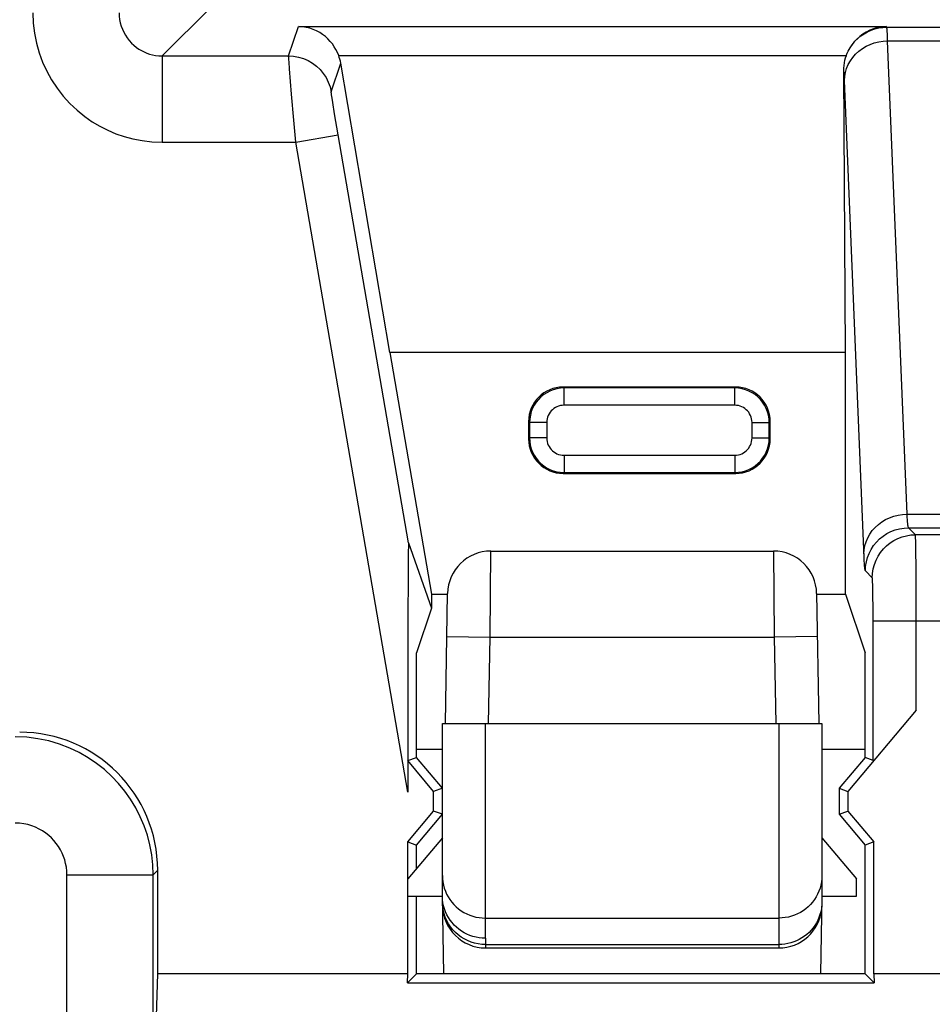
# Model space of a CAD drawing. Units: millimetres. Extents: x -22.2 to 22.6, y -24.4 to 24.6.
# Drawn here: x 6.7 to 11.9, y 13.8 to 19.5 of the extents above; entities that cross this region are included whole.
import ezdxf

# ---------------------------------------------------------------- set-up
doc = ezdxf.new("R2010")
doc.units = ezdxf.units.MM
doc.header["$LTSCALE"] = 16.335
doc.layers.get('0').update_dxf_attribs({"linetype": 'CONTINUOUS'})
for name, color, linetype in [('ASSI', 7, 'CONTINUOUS'), ('DRAFT', 7, 'CONTINUOUS'), ('RACCORDO', 7, 'CONTINUOUS')]:
    doc.layers.add(name, color=color, linetype=linetype)

msp = doc.modelspace()

# ---------------------------------------------------------------- linework, layer by layer
at = {"color": 7, "linetype": 'CONTINUOUS'}
msp.add_line((11.4452, 16.1878), (11.4452, 17.5878), dxfattribs=at)
at = {"layer": 'ASSI', "color": 250, "linetype": 'CONTINUOUS'}
for p, q in [((7.4851, 19.3066), (7.7663, 19.5878)), ((8.2177, 19.3066), (8.2747, 19.4767)), ((8.2747, 19.4767), (11.6806, 19.4767)), ((11.6845, 19.4728), (11.6806, 19.4767)), ((11.6845, 19.4728), (13.9329, 19.4728)), ((11.8024, 16.6514), (11.6894, 19.3939)), ((11.6894, 19.3939), (13.928, 19.3939)), ((7.4851, 19.3066), (7.4851, 18.8067)), ((7.4851, 19.3066), (8.2177, 19.3066)), ((8.5078, 19.3093), (11.4502, 19.3093)), ((8.235, 19.0858), (8.2231, 19.2314)), ((8.4641, 19.0991), (8.5196, 19.2648)), ((11.5534, 16.3998), (11.4394, 19.1636)), ((8.2478, 18.9336), (8.235, 19.0858)), ((8.4735, 19.036), (8.4694, 19.0615)), ((8.4843, 18.9709), (8.4735, 19.036)), ((8.505, 18.8492), (8.4843, 18.9709)), ((8.2586, 18.8067), (8.2478, 18.9336)), ((8.2586, 18.8067), (8.505, 18.8492)), ((7.4851, 18.8067), (8.2586, 18.8067)), ((8.9081, 15.04), (8.2586, 18.8067)), ((9.8139, 17.2825), (9.8139, 17.3825)), ((10.8035, 17.3825), (9.8139, 17.3825)), ((10.8035, 17.2825), (10.8035, 17.3825)), ((10.8035, 17.2825), (9.8139, 17.2825)), ((9.614, 17.1825), (9.614, 17.093)), ((9.714, 17.1825), (9.614, 17.1825)), ((9.714, 17.1825), (9.714, 17.093)), ((10.9035, 17.093), (10.9035, 17.1825)), ((10.9035, 17.1825), (11.0034, 17.1825)), ((11.0034, 17.093), (11.0034, 17.1825)), ((9.714, 17.093), (9.614, 17.093)), ((10.9035, 17.093), (11.0034, 17.093)), ((9.8139, 16.993), (9.8139, 16.8931)), ((9.8139, 16.993), (10.8035, 16.993)), ((10.8035, 16.993), (10.8035, 16.8931)), ((9.8139, 16.8931), (10.8035, 16.8931)), ((11.8024, 16.6514), (13.815, 16.6514)), ((11.8106, 16.5724), (13.8069, 16.5724)), ((11.8507, 16.5323), (11.8106, 16.5724)), ((13.7667, 16.5323), (11.8507, 16.5323)), ((11.8532, 16.4356), (11.8526, 16.4804)), ((11.854, 16.3477), (11.8532, 16.4356)), ((11.6007, 16.2823), (11.5606, 16.3225)), ((11.8549, 16.16), (11.854, 16.3477)), ((11.6038, 16.206), (11.6033, 16.234)), ((11.6043, 16.173), (11.6038, 16.206)), ((11.6048, 16.1164), (11.6043, 16.173)), ((11.855, 15.5159), (11.8549, 16.16)), ((11.605, 16.0542), (11.6048, 16.1164)), ((11.605, 15.2247), (11.605, 16.0542)), ((11.605, 16.0324), (14.0124, 16.0324)), ((6.9324, 12.7211), (6.9324, 14.5616)), ((6.9324, 14.5616), (7.4324, 14.5616)), ((7.4324, 14.5616), (7.4587, 14.5879)), ((7.4324, 13.0323), (7.4324, 14.5616))]:
    msp.add_line(p, q, dxfattribs=at)
at = {"layer": 'ASSI', "color": 7, "linetype": 'CONTINUOUS'}
for p, q in [((8.8035, 17.5878), (8.5196, 19.2648)), ((11.4452, 17.5878), (11.4353, 19.2209)), ((8.9124, 16.4862), (8.505, 18.8492)), ((8.8035, 17.5878), (9.0449, 16.1878)), ((11.4452, 17.5878), (8.8035, 17.5878)), ((11.4452, 16.1878), (11.4452, 17.5878)), ((10.8087, 17.3878), (9.8087, 17.3878)), ((9.6087, 17.1878), (9.6087, 17.0878)), ((11.0087, 17.0878), (11.0087, 17.1878)), ((9.8087, 16.8878), (10.8087, 16.8878)), ((8.9124, 16.4862), (9.0452, 16.1068)), ((9.0449, 16.1878), (9.0452, 16.1068)), ((9.0449, 16.1878), (9.1393, 16.1878)), ((11.2781, 16.1878), (11.4452, 16.1878)), ((11.4452, 16.1878), (11.5587, 15.8471)), ((9.0452, 16.1068), (8.9587, 15.8471)), ((8.9587, 15.2415), (8.9587, 15.8471)), ((11.5587, 15.2415), (11.5587, 15.8471)), ((11.855, 15.5159), (11.4593, 15.0444)), ((8.9081, 15.2231), (8.9587, 15.2415)), ((9.1087, 15.0628), (8.9587, 15.2415)), ((11.5587, 15.2415), (11.4087, 15.0628)), ((11.605, 15.2247), (11.5587, 15.2415)), ((8.9081, 15.2231), (8.9081, 15.04)), ((9.0581, 15.0444), (8.9081, 15.2231)), ((9.1087, 15.0628), (9.0581, 15.0444)), ((11.4087, 15.0628), (11.4087, 14.9128)), ((11.4087, 15.0628), (11.4593, 15.0444)), ((9.0581, 14.9312), (9.0581, 15.0444)), ((11.4593, 15.0444), (11.4593, 14.9312)), ((8.9081, 14.7524), (9.0581, 14.9312)), ((8.9587, 14.734), (9.1087, 14.9128)), ((9.1087, 14.9128), (9.0581, 14.9312)), ((11.4087, 14.9128), (11.4593, 14.9312)), ((11.4087, 14.9128), (11.5587, 14.734)), ((11.4593, 14.9312), (11.6093, 14.7524)), ((8.9081, 13.9878), (8.9081, 14.7524)), ((8.9081, 14.7524), (8.9587, 14.734)), ((8.9587, 14.5974), (8.9587, 14.734)), ((11.6093, 14.7524), (11.5587, 14.734)), ((11.5587, 13.9878), (11.5587, 14.734)), ((11.6093, 13.9878), (11.6093, 14.7524)), ((7.4587, 13.9878), (7.4587, 14.5879)), ((8.9587, 13.9878), (8.9587, 14.4378)), ((7.4324, 13.0323), (7.4587, 13.9878)), ((8.9081, 13.9878), (7.4587, 13.9878)), ((8.9066, 13.9357), (8.9587, 13.9878)), ((8.9066, 13.9357), (8.9081, 13.9878)), ((11.5587, 13.9878), (8.9587, 13.9878)), ((11.6108, 13.9357), (11.5587, 13.9878)), ((11.6093, 13.9878), (11.6108, 13.9357)), ((14.0081, 13.9878), (11.6093, 13.9878)), ((8.9066, 13.9357), (11.6108, 13.9357))]:
    msp.add_line(p, q, dxfattribs=at)
at = {"layer": 'ASSI', "color": 250, "linetype": 'CONTINUOUS'}
for points in [[(6.7352, 19.5566), (6.7378, 19.4967), (6.7447, 19.4382), (6.756, 19.3812), (6.7717, 19.3253), (6.7917, 19.2709), (6.8157, 19.2185), (6.8439, 19.1679), (6.8761, 19.1192), (6.9114, 19.0736), (6.9503, 19.0311), (6.9923, 18.9917), (7.0355, 18.9564), (7.0792, 18.9257), (7.124, 18.8992), (7.17, 18.8761), (7.2166, 18.8561), (7.2644, 18.8395), (7.3149, 18.8262), (7.3689, 18.8164), (7.4256, 18.8098), (7.4851, 18.8067)], [(7.2351, 19.5566), (7.2359, 19.5368), (7.2382, 19.5172), (7.242, 19.4981), (7.2473, 19.4794), (7.2539, 19.4613), (7.2619, 19.4438), (7.2713, 19.4269), (7.282, 19.4107), (7.2938, 19.3955), (7.3068, 19.3813), (7.3207, 19.3681), (7.3352, 19.3564), (7.3498, 19.3463), (7.3647, 19.3374), (7.38, 19.3297), (7.3956, 19.3231), (7.4115, 19.3176), (7.4283, 19.3131), (7.4464, 19.3096), (7.4654, 19.3074), (7.4851, 19.3066)], [(11.4608, 19.3343), (11.472, 19.3545), (11.4851, 19.3735), (11.4998, 19.3913), (11.5162, 19.4076), (11.5339, 19.4223), (11.553, 19.4354), (11.5731, 19.4466), (11.5942, 19.4559), (11.6161, 19.4633), (11.6386, 19.4686), (11.6614, 19.4718), (11.6845, 19.4728)], [(11.6894, 19.3939), (11.6888, 19.4096), (11.6883, 19.4236), (11.6878, 19.4358), (11.6873, 19.4464), (11.6867, 19.4552), (11.6862, 19.4623), (11.6856, 19.4676), (11.6851, 19.4711), (11.6845, 19.4728)], [(11.4394, 19.1636), (11.4409, 19.1876), (11.4452, 19.2113), (11.452, 19.2345), (11.4615, 19.2569), (11.4734, 19.2783), (11.4877, 19.2985), (11.5042, 19.3171), (11.5227, 19.3342), (11.543, 19.3493), (11.5649, 19.3625), (11.5881, 19.3735), (11.6124, 19.3822), (11.6376, 19.3885), (11.6633, 19.3924), (11.6894, 19.3939)], [(8.2231, 19.2314), (8.22, 19.271), (8.2189, 19.2857), (8.2182, 19.2967), (8.2178, 19.3037), (8.2177, 19.3066)], [(8.2177, 19.3066), (8.2468, 19.3049), (8.2755, 19.2998), (8.3034, 19.2914), (8.3302, 19.2799), (8.3554, 19.2653), (8.3788, 19.2478), (8.3999, 19.2278), (8.4186, 19.2054), (8.4346, 19.181), (8.4476, 19.1549), (8.4575, 19.1275), (8.4641, 19.0991)], [(11.4394, 19.1636), (11.4387, 19.1786), (11.4381, 19.1913), (11.4374, 19.202), (11.4367, 19.2104), (11.436, 19.2167), (11.4353, 19.2209)], [(8.4694, 19.0615), (8.4664, 19.0813), (8.4653, 19.0887), (8.4646, 19.094), (8.4642, 19.0975), (8.4641, 19.0991)], [(9.8139, 17.3825), (9.7927, 17.3814), (9.7718, 17.378), (9.7515, 17.3725), (9.7319, 17.3649), (9.7133, 17.3553), (9.6959, 17.344), (9.68, 17.331), (9.6655, 17.3165), (9.6525, 17.3006), (9.6412, 17.2833), (9.6318, 17.265), (9.6241, 17.2455), (9.6186, 17.2251), (9.6151, 17.2041), (9.614, 17.1825)], [(11.0034, 17.1825), (11.0023, 17.2038), (10.9989, 17.2247), (10.9934, 17.245), (10.9858, 17.2646), (10.9763, 17.2832), (10.9649, 17.3006), (10.9519, 17.3165), (10.9374, 17.331), (10.9215, 17.3439), (10.9043, 17.3552), (10.8859, 17.3647), (10.8664, 17.3723), (10.846, 17.3779), (10.825, 17.3814), (10.8035, 17.3825)], [(9.8139, 17.2825), (9.8031, 17.2819), (9.7927, 17.2802), (9.7827, 17.2775), (9.773, 17.2737), (9.7636, 17.2689), (9.7549, 17.2633), (9.747, 17.2568), (9.7397, 17.2495), (9.7332, 17.2416), (9.7276, 17.233), (9.7228, 17.2237), (9.719, 17.214), (9.7163, 17.204), (9.7146, 17.1935), (9.714, 17.1825)], [(10.9035, 17.1825), (10.9028, 17.1933), (10.9011, 17.2038), (10.8984, 17.2138), (10.8947, 17.2235), (10.8898, 17.2329), (10.8842, 17.2416), (10.8777, 17.2495), (10.8704, 17.2568), (10.8625, 17.2633), (10.8539, 17.2689), (10.8446, 17.2737), (10.8349, 17.2775), (10.8249, 17.2802), (10.8144, 17.2819), (10.8035, 17.2825)], [(9.614, 17.093), (9.6151, 17.0718), (9.6185, 17.0509), (9.624, 17.0305), (9.6316, 17.011), (9.6411, 16.9924), (9.6525, 16.975), (9.6655, 16.959), (9.68, 16.9446), (9.6959, 16.9316), (9.7131, 16.9203), (9.7315, 16.9108), (9.751, 16.9032), (9.7714, 16.8976), (9.7924, 16.8942), (9.8139, 16.8931)], [(9.714, 17.093), (9.7146, 17.0822), (9.7163, 17.0718), (9.719, 17.0618), (9.7228, 17.052), (9.7276, 17.0427), (9.7332, 17.034), (9.7397, 17.0261), (9.747, 17.0188), (9.7549, 17.0123), (9.7635, 17.0067), (9.7728, 17.0019), (9.7825, 16.9981), (9.7925, 16.9954), (9.803, 16.9937), (9.8139, 16.993)], [(10.8035, 16.993), (10.8143, 16.9937), (10.8247, 16.9953), (10.8347, 16.998), (10.8444, 17.0018), (10.8538, 17.0067), (10.8625, 17.0123), (10.8704, 17.0188), (10.8777, 17.0261), (10.8842, 17.034), (10.8898, 17.0426), (10.8946, 17.0519), (10.8984, 17.0615), (10.9011, 17.0716), (10.9028, 17.0821), (10.9035, 17.093)], [(10.8035, 16.8931), (10.8247, 16.8942), (10.8456, 16.8975), (10.8659, 16.9031), (10.8855, 16.9107), (10.9041, 16.9202), (10.9215, 16.9316), (10.9374, 16.9446), (10.9519, 16.9591), (10.9649, 16.975), (10.9762, 16.9922), (10.9857, 17.0106), (10.9933, 17.0301), (10.9988, 17.0505), (11.0023, 17.0715), (11.0034, 17.093)], [(11.5525, 16.4212), (11.554, 16.4452), (11.5582, 16.4689), (11.5651, 16.492), (11.5746, 16.5145), (11.5865, 16.5359), (11.6008, 16.556), (11.6173, 16.5747), (11.6358, 16.5917), (11.6561, 16.6069), (11.6779, 16.62), (11.7012, 16.631), (11.7255, 16.6398), (11.7507, 16.6461), (11.7764, 16.65), (11.8024, 16.6514)], [(11.8106, 16.5724), (11.8097, 16.574), (11.8088, 16.5772), (11.8079, 16.582), (11.807, 16.5885), (11.8062, 16.5966), (11.8053, 16.6067), (11.8043, 16.6191), (11.8034, 16.634), (11.8024, 16.6514)], [(11.5606, 16.3225), (11.562, 16.3486), (11.5661, 16.3744), (11.5728, 16.3997), (11.5822, 16.4241), (11.5941, 16.4474), (11.6084, 16.4694), (11.6248, 16.4897), (11.6433, 16.5082), (11.6637, 16.5247), (11.6856, 16.5389), (11.7089, 16.5508), (11.7333, 16.5602), (11.7586, 16.567), (11.7844, 16.5711), (11.8106, 16.5724)], [(11.6007, 16.2823), (11.6021, 16.3084), (11.6062, 16.3343), (11.613, 16.3596), (11.6224, 16.384), (11.6343, 16.4073), (11.6485, 16.4292), (11.665, 16.4496), (11.6835, 16.4681), (11.7038, 16.4845), (11.7258, 16.4988), (11.7491, 16.5107), (11.7735, 16.52), (11.7987, 16.5268), (11.8246, 16.5309), (11.8507, 16.5323)], [(11.8526, 16.4804), (11.8522, 16.4981), (11.8519, 16.5123), (11.8515, 16.5228), (11.8511, 16.5295), (11.8507, 16.5323)], [(11.5606, 16.3225), (11.5597, 16.3244), (11.5588, 16.3284), (11.5579, 16.3344), (11.5571, 16.3424), (11.5562, 16.3524), (11.5553, 16.3653), (11.5544, 16.3811), (11.5534, 16.3998)], [(11.6033, 16.234), (11.6029, 16.2459), (11.6026, 16.2563), (11.6023, 16.2652), (11.6019, 16.2723), (11.6015, 16.2775), (11.6011, 16.2808), (11.6007, 16.2823)], [(7.4324, 14.5616), (7.4302, 14.6202), (7.4238, 14.6782), (7.4133, 14.7352), (7.3987, 14.791), (7.3803, 14.8453), (7.358, 14.8982), (7.3318, 14.9497), (7.302, 14.9992), (7.2687, 15.0463), (7.2323, 15.0906), (7.1931, 15.1321), (7.1505, 15.171), (7.1049, 15.207), (7.0564, 15.2398), (7.0043, 15.2697), (6.9486, 15.2963), (6.8898, 15.3189), (6.8284, 15.3371), (6.7648, 15.3504), (6.6994, 15.3586), (6.6325, 15.3615)], [(6.9324, 14.5616), (6.9316, 14.5837), (6.9292, 14.6054), (6.9253, 14.6267), (6.9199, 14.6476), (6.9129, 14.668), (6.9046, 14.6878), (6.8948, 14.7071), (6.8835, 14.7257), (6.8711, 14.7434), (6.8575, 14.76), (6.8427, 14.7756), (6.8268, 14.7901), (6.8097, 14.8036), (6.7914, 14.816), (6.772, 14.8271), (6.7511, 14.837), (6.7289, 14.8456), (6.706, 14.8524), (6.6823, 14.8572), (6.6578, 14.8603), (6.6325, 14.8615)]]:
    msp.add_lwpolyline(points, dxfattribs=at)
at = {"layer": 'ASSI', "color": 7, "linetype": 'CONTINUOUS'}
for points in [[(8.5078, 19.3093), (8.5007, 19.3267), (8.4922, 19.3437), (8.4825, 19.3602), (8.4714, 19.3761), (8.459, 19.3912), (8.4454, 19.4054), (8.4306, 19.4186), (8.4147, 19.4308), (8.3977, 19.4417), (8.3796, 19.4515), (8.3605, 19.4598), (8.3405, 19.4666), (8.3195, 19.4718), (8.2976, 19.4752), (8.2747, 19.4767)], [(11.6806, 19.4767), (11.6554, 19.4749), (11.631, 19.4706), (11.6076, 19.4641), (11.5856, 19.4555), (11.5651, 19.4452), (11.5457, 19.4332), (11.5277, 19.4196), (11.5112, 19.4047), (11.4962, 19.3886), (11.4828, 19.3714), (11.471, 19.3532), (11.4608, 19.3343)], [(11.4353, 19.2209), (11.4357, 19.2365), (11.4369, 19.2517), (11.439, 19.2666), (11.4419, 19.2812), (11.4457, 19.2954), (11.4502, 19.3093)], [(11.4502, 19.3093), (11.4518, 19.3135), (11.4534, 19.3176), (11.4551, 19.3218), (11.4569, 19.326), (11.4588, 19.3302), (11.4608, 19.3343)]]:
    msp.add_lwpolyline(points, dxfattribs=at)
for centre, major_axis, ratio, start_param, end_param in [((8.2731, 19.2221), (0.0416, 0.2482), 0.993399, -1.234839, -1.051567), ((9.8087, 17.1878), (-0.1415, 0.1415), 0.999695, -0.785246, 0.785246), ((10.8087, 17.1878), (0.1415, 0.1415), 0.999695, -0.785246, 0.785246), ((9.8087, 17.0878), (0.1415, 0.1415), 0.999695, -3.926839, -2.356347), ((10.8087, 17.0878), (-0.1415, 0.1415), 0.999695, -3.926839, -2.356347), ((8.9124, 15.0147), (-0.0001, 1.4716), 0.002965, -0.008473, 1.428647), ((6.6586, 14.5877), (0.5659, 0.5659), 0.999695, -0.785246, 0.785246)]:
    msp.add_ellipse(centre, major_axis=major_axis, ratio=ratio, start_param=start_param, end_param=end_param, dxfattribs=at)
at = {"layer": 'DRAFT', "color": 7, "linetype": 'CONTINUOUS'}
for p, q in [((8.8035, 17.5878), (9.0449, 16.1878)), ((11.4452, 17.5878), (8.8035, 17.5878)), ((9.0449, 16.1878), (9.0452, 16.1068)), ((9.0449, 16.1878), (9.1393, 16.1878)), ((11.2781, 16.1878), (11.4452, 16.1878)), ((11.4452, 16.1878), (11.5587, 15.8471)), ((9.0452, 16.1068), (8.9587, 15.8471)), ((8.9587, 15.2415), (8.9587, 15.8471)), ((11.5587, 15.2415), (11.5587, 15.8471)), ((9.1087, 15.2878), (8.9587, 15.2878)), ((9.1087, 15.0628), (8.9587, 15.2415)), ((11.5587, 15.2878), (11.3087, 15.2878)), ((11.5587, 15.2415), (11.4087, 15.0628)), ((9.1087, 15.0628), (9.0581, 15.0444)), ((11.4087, 15.0628), (11.4087, 14.9128)), ((11.4087, 15.0628), (11.4593, 15.0444)), ((9.0581, 14.9312), (9.0581, 15.0444)), ((11.4593, 15.0444), (11.4593, 14.9312)), ((8.9081, 14.7524), (9.0581, 14.9312)), ((8.9587, 14.734), (9.1087, 14.9128)), ((9.1087, 14.9128), (9.0581, 14.9312)), ((11.4087, 14.9128), (11.4593, 14.9312)), ((11.4087, 14.9128), (11.5587, 14.734)), ((11.4593, 14.9312), (11.6093, 14.7524)), ((8.9081, 13.9878), (8.9081, 14.7524)), ((8.9081, 14.7524), (8.9587, 14.734)), ((9.1087, 14.7761), (8.9087, 14.5378)), ((11.3087, 14.7761), (11.5087, 14.5378)), ((11.6093, 14.7524), (11.5587, 14.734)), ((11.6093, 13.9878), (11.6093, 14.7524)), ((11.5087, 14.4378), (11.5087, 14.5378)), ((8.9087, 14.4378), (9.1087, 14.4378)), ((11.3087, 14.4378), (11.5087, 14.4378)), ((8.9081, 13.9878), (7.4587, 13.9878)), ((8.9066, 13.9357), (8.9587, 13.9878)), ((8.9066, 13.9357), (8.9081, 13.9878)), ((11.6108, 13.9357), (11.5587, 13.9878)), ((11.6093, 13.9878), (11.6108, 13.9357)), ((14.0081, 13.9878), (11.6093, 13.9878)), ((8.9066, 13.9357), (11.6108, 13.9357))]:
    msp.add_line(p, q, dxfattribs=at)
at = {"layer": 'RACCORDO', "color": 250, "linetype": 'CONTINUOUS'}
for p, q in [((7.4851, 19.3066), (7.7663, 19.5878)), ((8.2177, 19.3066), (8.2747, 19.4767)), ((8.2747, 19.4767), (11.6806, 19.4767)), ((11.6845, 19.4728), (11.6806, 19.4767)), ((11.6845, 19.4728), (13.9329, 19.4728)), ((11.8024, 16.6514), (11.6894, 19.3939)), ((11.6894, 19.3939), (13.928, 19.3939)), ((7.4851, 19.3066), (7.4851, 18.8067)), ((7.4851, 19.3066), (8.2177, 19.3066)), ((8.5078, 19.3093), (11.4502, 19.3093)), ((8.235, 19.0858), (8.2231, 19.2314)), ((8.4641, 19.0991), (8.5196, 19.2648)), ((11.5534, 16.3998), (11.4394, 19.1636)), ((8.2478, 18.9336), (8.235, 19.0858)), ((8.4735, 19.036), (8.4694, 19.0615)), ((8.4843, 18.9709), (8.4735, 19.036)), ((8.505, 18.8492), (8.4843, 18.9709)), ((8.2586, 18.8067), (8.2478, 18.9336)), ((8.2586, 18.8067), (8.505, 18.8492)), ((7.4851, 18.8067), (8.2586, 18.8067)), ((8.9081, 15.04), (8.2586, 18.8067)), ((9.8139, 17.2825), (9.8139, 17.3825)), ((10.8035, 17.3825), (9.8139, 17.3825)), ((10.8035, 17.2825), (10.8035, 17.3825)), ((10.8035, 17.2825), (9.8139, 17.2825)), ((9.614, 17.1825), (9.614, 17.093)), ((9.714, 17.1825), (9.614, 17.1825)), ((9.714, 17.1825), (9.714, 17.093)), ((10.9035, 17.093), (10.9035, 17.1825)), ((10.9035, 17.1825), (11.0034, 17.1825)), ((11.0034, 17.093), (11.0034, 17.1825)), ((9.714, 17.093), (9.614, 17.093)), ((10.9035, 17.093), (11.0034, 17.093)), ((9.8139, 16.993), (9.8139, 16.8931)), ((9.8139, 16.993), (10.8035, 16.993)), ((10.8035, 16.993), (10.8035, 16.8931)), ((9.8139, 16.8931), (10.8035, 16.8931)), ((11.8024, 16.6514), (13.815, 16.6514)), ((11.8106, 16.5724), (13.8069, 16.5724)), ((11.8507, 16.5323), (11.8106, 16.5724)), ((13.7667, 16.5323), (11.8507, 16.5323)), ((9.3849, 15.9378), (9.3893, 16.4378)), ((11.0281, 16.4378), (11.0325, 15.9378)), ((11.8532, 16.4356), (11.8526, 16.4804)), ((11.854, 16.3477), (11.8532, 16.4356)), ((11.6007, 16.2823), (11.5606, 16.3225)), ((11.8549, 16.16), (11.854, 16.3477)), ((11.6038, 16.206), (11.6033, 16.234)), ((11.6043, 16.173), (11.6038, 16.206)), ((11.6048, 16.1164), (11.6043, 16.173)), ((11.855, 15.5159), (11.8549, 16.16)), ((11.605, 16.0542), (11.6048, 16.1164)), ((11.605, 15.2247), (11.605, 16.0542)), ((11.605, 16.0324), (14.0124, 16.0324)), ((9.135, 15.9421), (9.3849, 15.9378)), ((9.3762, 15.4378), (9.3849, 15.9378)), ((9.3849, 15.9378), (11.0325, 15.9378)), ((11.2824, 15.9421), (11.0325, 15.9378)), ((11.0325, 15.9378), (11.0412, 15.4378)), ((9.3587, 14.1938), (9.3587, 15.4378)), ((11.0587, 15.4378), (11.0587, 14.1378)), ((6.9324, 12.7211), (6.9324, 14.5616)), ((6.9324, 14.5616), (7.4324, 14.5616)), ((7.4324, 14.5616), (7.4587, 14.5879)), ((7.4324, 13.0323), (7.4324, 14.5616)), ((9.3587, 14.311), (11.0587, 14.311)), ((9.3587, 14.1938), (9.3596, 14.1378)), ((9.3593, 14.1575), (11.0587, 14.1575))]:
    msp.add_line(p, q, dxfattribs=at)
at = {"layer": 'RACCORDO', "color": 7, "linetype": 'CONTINUOUS'}
for p, q in [((8.8035, 17.5878), (8.5196, 19.2648)), ((11.4452, 17.5878), (11.4353, 19.2209)), ((8.9124, 16.4862), (8.505, 18.8492)), ((10.8087, 17.3878), (9.8087, 17.3878)), ((9.6087, 17.1878), (9.6087, 17.0878)), ((11.0087, 17.0878), (11.0087, 17.1878)), ((9.8087, 16.8878), (10.8087, 16.8878)), ((8.9124, 16.4862), (9.0452, 16.1068)), ((9.3893, 16.4378), (11.0281, 16.4378)), ((9.1262, 15.4378), (9.1393, 16.1921)), ((11.2781, 16.1921), (11.2912, 15.4378)), ((11.855, 15.5159), (11.4593, 15.0444)), ((9.1087, 14.4378), (9.1087, 15.4378)), ((9.1087, 15.4378), (11.3087, 15.4378)), ((11.3087, 15.4378), (11.3087, 14.4378)), ((8.9081, 15.2231), (8.9587, 15.2415)), ((11.605, 15.2247), (11.5587, 15.2415)), ((8.9081, 15.2231), (8.9081, 15.04)), ((9.0581, 15.0444), (8.9081, 15.2231)), ((8.9587, 14.5974), (8.9587, 14.734)), ((11.5587, 13.9878), (11.5587, 14.734)), ((7.4587, 13.9878), (7.4587, 14.5879)), ((8.9587, 13.9878), (8.9587, 14.4378)), ((9.1166, 13.9878), (9.1087, 14.4378)), ((11.3087, 14.4378), (11.3008, 13.9878)), ((9.3596, 14.1378), (11.0587, 14.1378)), ((7.4324, 13.0323), (7.4587, 13.9878)), ((11.5587, 13.9878), (8.9587, 13.9878))]:
    msp.add_line(p, q, dxfattribs=at)
at = {"layer": 'RACCORDO', "color": 250, "linetype": 'CONTINUOUS'}
for points in [[(6.7352, 19.5566), (6.7378, 19.4967), (6.7447, 19.4382), (6.756, 19.3812), (6.7717, 19.3253), (6.7917, 19.2709), (6.8157, 19.2185), (6.8439, 19.1679), (6.8761, 19.1192), (6.9114, 19.0736), (6.9503, 19.0311), (6.9923, 18.9917), (7.0355, 18.9564), (7.0792, 18.9257), (7.124, 18.8992), (7.17, 18.8761), (7.2166, 18.8561), (7.2644, 18.8395), (7.3149, 18.8262), (7.3689, 18.8164), (7.4256, 18.8098), (7.4851, 18.8067)], [(7.2351, 19.5566), (7.2359, 19.5368), (7.2382, 19.5172), (7.242, 19.4981), (7.2473, 19.4794), (7.2539, 19.4613), (7.2619, 19.4438), (7.2713, 19.4269), (7.282, 19.4107), (7.2938, 19.3955), (7.3068, 19.3813), (7.3207, 19.3681), (7.3352, 19.3564), (7.3498, 19.3463), (7.3647, 19.3374), (7.38, 19.3297), (7.3956, 19.3231), (7.4115, 19.3176), (7.4283, 19.3131), (7.4464, 19.3096), (7.4654, 19.3074), (7.4851, 19.3066)], [(11.4608, 19.3343), (11.472, 19.3545), (11.4851, 19.3735), (11.4998, 19.3913), (11.5162, 19.4076), (11.5339, 19.4223), (11.553, 19.4354), (11.5731, 19.4466), (11.5942, 19.4559), (11.6161, 19.4633), (11.6386, 19.4686), (11.6614, 19.4718), (11.6845, 19.4728)], [(11.6894, 19.3939), (11.6888, 19.4096), (11.6883, 19.4236), (11.6878, 19.4358), (11.6873, 19.4464), (11.6867, 19.4552), (11.6862, 19.4623), (11.6856, 19.4676), (11.6851, 19.4711), (11.6845, 19.4728)], [(11.4394, 19.1636), (11.4409, 19.1876), (11.4452, 19.2113), (11.452, 19.2345), (11.4615, 19.2569), (11.4734, 19.2783), (11.4877, 19.2985), (11.5042, 19.3171), (11.5227, 19.3342), (11.543, 19.3493), (11.5649, 19.3625), (11.5881, 19.3735), (11.6124, 19.3822), (11.6376, 19.3885), (11.6633, 19.3924), (11.6894, 19.3939)], [(8.2231, 19.2314), (8.22, 19.271), (8.2189, 19.2857), (8.2182, 19.2967), (8.2178, 19.3037), (8.2177, 19.3066)], [(8.2177, 19.3066), (8.2468, 19.3049), (8.2755, 19.2998), (8.3034, 19.2914), (8.3302, 19.2799), (8.3554, 19.2653), (8.3788, 19.2478), (8.3999, 19.2278), (8.4186, 19.2054), (8.4346, 19.181), (8.4476, 19.1549), (8.4575, 19.1275), (8.4641, 19.0991)], [(11.4394, 19.1636), (11.4387, 19.1786), (11.4381, 19.1913), (11.4374, 19.202), (11.4367, 19.2104), (11.436, 19.2167), (11.4353, 19.2209)], [(8.4694, 19.0615), (8.4664, 19.0813), (8.4653, 19.0887), (8.4646, 19.094), (8.4642, 19.0975), (8.4641, 19.0991)], [(9.8139, 17.3825), (9.7927, 17.3814), (9.7718, 17.378), (9.7515, 17.3725), (9.7319, 17.3649), (9.7133, 17.3553), (9.6959, 17.344), (9.68, 17.331), (9.6655, 17.3165), (9.6525, 17.3006), (9.6412, 17.2833), (9.6318, 17.265), (9.6241, 17.2455), (9.6186, 17.2251), (9.6151, 17.2041), (9.614, 17.1825)], [(11.0034, 17.1825), (11.0023, 17.2038), (10.9989, 17.2247), (10.9934, 17.245), (10.9858, 17.2646), (10.9763, 17.2832), (10.9649, 17.3006), (10.9519, 17.3165), (10.9374, 17.331), (10.9215, 17.3439), (10.9043, 17.3552), (10.8859, 17.3647), (10.8664, 17.3723), (10.846, 17.3779), (10.825, 17.3814), (10.8035, 17.3825)], [(9.8139, 17.2825), (9.8031, 17.2819), (9.7927, 17.2802), (9.7827, 17.2775), (9.773, 17.2737), (9.7636, 17.2689), (9.7549, 17.2633), (9.747, 17.2568), (9.7397, 17.2495), (9.7332, 17.2416), (9.7276, 17.233), (9.7228, 17.2237), (9.719, 17.214), (9.7163, 17.204), (9.7146, 17.1935), (9.714, 17.1825)], [(10.9035, 17.1825), (10.9028, 17.1933), (10.9011, 17.2038), (10.8984, 17.2138), (10.8947, 17.2235), (10.8898, 17.2329), (10.8842, 17.2416), (10.8777, 17.2495), (10.8704, 17.2568), (10.8625, 17.2633), (10.8539, 17.2689), (10.8446, 17.2737), (10.8349, 17.2775), (10.8249, 17.2802), (10.8144, 17.2819), (10.8035, 17.2825)], [(9.614, 17.093), (9.6151, 17.0718), (9.6185, 17.0509), (9.624, 17.0305), (9.6316, 17.011), (9.6411, 16.9924), (9.6525, 16.975), (9.6655, 16.959), (9.68, 16.9446), (9.6959, 16.9316), (9.7131, 16.9203), (9.7315, 16.9108), (9.751, 16.9032), (9.7714, 16.8976), (9.7924, 16.8942), (9.8139, 16.8931)], [(9.714, 17.093), (9.7146, 17.0822), (9.7163, 17.0718), (9.719, 17.0618), (9.7228, 17.052), (9.7276, 17.0427), (9.7332, 17.034), (9.7397, 17.0261), (9.747, 17.0188), (9.7549, 17.0123), (9.7635, 17.0067), (9.7728, 17.0019), (9.7825, 16.9981), (9.7925, 16.9954), (9.803, 16.9937), (9.8139, 16.993)], [(10.8035, 16.993), (10.8143, 16.9937), (10.8247, 16.9953), (10.8347, 16.998), (10.8444, 17.0018), (10.8538, 17.0067), (10.8625, 17.0123), (10.8704, 17.0188), (10.8777, 17.0261), (10.8842, 17.034), (10.8898, 17.0426), (10.8946, 17.0519), (10.8984, 17.0615), (10.9011, 17.0716), (10.9028, 17.0821), (10.9035, 17.093)], [(10.8035, 16.8931), (10.8247, 16.8942), (10.8456, 16.8975), (10.8659, 16.9031), (10.8855, 16.9107), (10.9041, 16.9202), (10.9215, 16.9316), (10.9374, 16.9446), (10.9519, 16.9591), (10.9649, 16.975), (10.9762, 16.9922), (10.9857, 17.0106), (10.9933, 17.0301), (10.9988, 17.0505), (11.0023, 17.0715), (11.0034, 17.093)], [(11.5525, 16.4212), (11.554, 16.4452), (11.5582, 16.4689), (11.5651, 16.492), (11.5746, 16.5145), (11.5865, 16.5359), (11.6008, 16.556), (11.6173, 16.5747), (11.6358, 16.5917), (11.6561, 16.6069), (11.6779, 16.62), (11.7012, 16.631), (11.7255, 16.6398), (11.7507, 16.6461), (11.7764, 16.65), (11.8024, 16.6514)], [(11.8106, 16.5724), (11.8097, 16.574), (11.8088, 16.5772), (11.8079, 16.582), (11.807, 16.5885), (11.8062, 16.5966), (11.8053, 16.6067), (11.8043, 16.6191), (11.8034, 16.634), (11.8024, 16.6514)], [(11.5606, 16.3225), (11.562, 16.3486), (11.5661, 16.3744), (11.5728, 16.3997), (11.5822, 16.4241), (11.5941, 16.4474), (11.6084, 16.4694), (11.6248, 16.4897), (11.6433, 16.5082), (11.6637, 16.5247), (11.6856, 16.5389), (11.7089, 16.5508), (11.7333, 16.5602), (11.7586, 16.567), (11.7844, 16.5711), (11.8106, 16.5724)], [(11.6007, 16.2823), (11.6021, 16.3084), (11.6062, 16.3343), (11.613, 16.3596), (11.6224, 16.384), (11.6343, 16.4073), (11.6485, 16.4292), (11.665, 16.4496), (11.6835, 16.4681), (11.7038, 16.4845), (11.7258, 16.4988), (11.7491, 16.5107), (11.7735, 16.52), (11.7987, 16.5268), (11.8246, 16.5309), (11.8507, 16.5323)], [(11.8526, 16.4804), (11.8522, 16.4981), (11.8519, 16.5123), (11.8515, 16.5228), (11.8511, 16.5295), (11.8507, 16.5323)], [(11.5606, 16.3225), (11.5597, 16.3244), (11.5588, 16.3284), (11.5579, 16.3344), (11.5571, 16.3424), (11.5562, 16.3524), (11.5553, 16.3653), (11.5544, 16.3811), (11.5534, 16.3998)], [(11.6033, 16.234), (11.6029, 16.2459), (11.6026, 16.2563), (11.6023, 16.2652), (11.6019, 16.2723), (11.6015, 16.2775), (11.6011, 16.2808), (11.6007, 16.2823)], [(7.4324, 14.5616), (7.4302, 14.6202), (7.4238, 14.6782), (7.4133, 14.7352), (7.3987, 14.791), (7.3803, 14.8453), (7.358, 14.8982), (7.3318, 14.9497), (7.302, 14.9992), (7.2687, 15.0463), (7.2323, 15.0906), (7.1931, 15.1321), (7.1505, 15.171), (7.1049, 15.207), (7.0564, 15.2398), (7.0043, 15.2697), (6.9486, 15.2963), (6.8898, 15.3189), (6.8284, 15.3371), (6.7648, 15.3504), (6.6994, 15.3586), (6.6325, 15.3615)], [(6.9324, 14.5616), (6.9316, 14.5837), (6.9292, 14.6054), (6.9253, 14.6267), (6.9199, 14.6476), (6.9129, 14.668), (6.9046, 14.6878), (6.8948, 14.7071), (6.8835, 14.7257), (6.8711, 14.7434), (6.8575, 14.76), (6.8427, 14.7756), (6.8268, 14.7901), (6.8097, 14.8036), (6.7914, 14.816), (6.772, 14.8271), (6.7511, 14.837), (6.7289, 14.8456), (6.706, 14.8524), (6.6823, 14.8572), (6.6578, 14.8603), (6.6325, 14.8615)], [(9.1087, 14.5572), (9.1094, 14.5388), (9.1115, 14.5205), (9.115, 14.5024), (9.1198, 14.4846), (9.126, 14.4672), (9.1335, 14.4503), (9.1422, 14.4341), (9.1521, 14.4185), (9.1632, 14.4037), (9.1754, 14.3897), (9.1887, 14.3767), (9.2028, 14.3647), (9.2179, 14.3537), (9.2337, 14.3439), (9.2502, 14.3353), (9.2674, 14.328), (9.285, 14.3219), (9.3031, 14.3171), (9.3214, 14.3137), (9.34, 14.3117), (9.3587, 14.311)], [(11.3087, 14.5572), (11.308, 14.5388), (11.3059, 14.5205), (11.3024, 14.5024), (11.2976, 14.4846), (11.2914, 14.4672), (11.2839, 14.4503), (11.2752, 14.4341), (11.2653, 14.4185), (11.2542, 14.4037), (11.242, 14.3897), (11.2287, 14.3767), (11.2146, 14.3647), (11.1995, 14.3537), (11.1837, 14.3439), (11.1672, 14.3353), (11.15, 14.328), (11.1324, 14.3219), (11.1143, 14.3171), (11.096, 14.3137), (11.0774, 14.3117), (11.0587, 14.311)], [(9.3593, 14.1575), (9.3378, 14.1584), (9.3164, 14.1612), (9.2953, 14.1657), (9.2747, 14.172), (9.2548, 14.1801), (9.2356, 14.1898), (9.2173, 14.201), (9.2001, 14.2138), (9.1841, 14.2281), (9.1694, 14.2436), (9.1561, 14.2603), (9.1443, 14.2781), (9.1341, 14.2968), (9.1256, 14.3163), (9.1188, 14.3365), (9.1138, 14.3572), (9.1107, 14.3782), (9.1094, 14.3994)], [(11.3077, 14.382), (11.3056, 14.3648), (11.3022, 14.3477), (11.2975, 14.331), (11.2917, 14.3146), (11.2848, 14.2986), (11.2767, 14.2832), (11.2675, 14.2683), (11.2573, 14.2541), (11.2461, 14.2407), (11.2339, 14.2281), (11.2209, 14.2164), (11.2071, 14.2056), (11.1925, 14.1958), (11.1773, 14.187), (11.1615, 14.1793), (11.1451, 14.1727), (11.1284, 14.1673), (11.1113, 14.163), (11.0939, 14.16), (11.0763, 14.1581), (11.0587, 14.1575)]]:
    msp.add_lwpolyline(points, dxfattribs=at)
at = {"layer": 'RACCORDO', "color": 7, "linetype": 'CONTINUOUS'}
for points in [[(8.5078, 19.3093), (8.5007, 19.3267), (8.4922, 19.3437), (8.4825, 19.3602), (8.4714, 19.3761), (8.459, 19.3912), (8.4454, 19.4054), (8.4306, 19.4186), (8.4147, 19.4308), (8.3977, 19.4417), (8.3796, 19.4515), (8.3605, 19.4598), (8.3405, 19.4666), (8.3195, 19.4718), (8.2976, 19.4752), (8.2747, 19.4767)], [(11.6806, 19.4767), (11.6554, 19.4749), (11.631, 19.4706), (11.6076, 19.4641), (11.5856, 19.4555), (11.5651, 19.4452), (11.5457, 19.4332), (11.5277, 19.4196), (11.5112, 19.4047), (11.4962, 19.3886), (11.4828, 19.3714), (11.471, 19.3532), (11.4608, 19.3343)], [(11.4353, 19.2209), (11.4357, 19.2365), (11.4369, 19.2517), (11.439, 19.2666), (11.4419, 19.2812), (11.4457, 19.2954), (11.4502, 19.3093)], [(11.4502, 19.3093), (11.4518, 19.3135), (11.4534, 19.3176), (11.4551, 19.3218), (11.4569, 19.326), (11.4588, 19.3302), (11.4608, 19.3343)], [(9.3587, 14.1938), (9.3402, 14.1944), (9.3218, 14.1964), (9.3037, 14.1998), (9.2858, 14.2044), (9.2683, 14.2104), (9.2513, 14.2176), (9.2349, 14.226), (9.2192, 14.2356), (9.2043, 14.2463), (9.1902, 14.2581), (9.177, 14.2708), (9.1648, 14.2845), (9.1537, 14.2991), (9.1436, 14.3144), (9.1348, 14.3304), (9.1272, 14.347), (9.1209, 14.3641), (9.1158, 14.3816), (9.1121, 14.3994), (9.1097, 14.4175), (9.1087, 14.4357)]]:
    msp.add_lwpolyline(points, dxfattribs=at)
for centre, start, end in [((9.3893, 16.1878), 90, 179), ((11.0281, 16.1878), 1, 90), ((9.3596, 14.3878), 181, 270), ((11.0587, 14.3878), 270, 354.108)]:
    msp.add_arc(centre, 0.25, start, end, dxfattribs=at)
for centre, major_axis, ratio, start_param, end_param in [((8.2731, 19.2221), (0.0416, 0.2482), 0.993399, -1.234839, -1.051567), ((9.8087, 17.1878), (-0.1415, 0.1415), 0.999695, -0.785246, 0.785246), ((10.8087, 17.1878), (0.1415, 0.1415), 0.999695, -0.785246, 0.785246), ((9.8087, 17.0878), (0.1415, 0.1415), 0.999695, -3.926839, -2.356347), ((10.8087, 17.0878), (-0.1415, 0.1415), 0.999695, -3.926839, -2.356347), ((8.9124, 15.0147), (-0.0001, 1.4716), 0.002965, -0.008473, 1.428647), ((6.6586, 14.5877), (0.5659, 0.5659), 0.999695, -0.785246, 0.785246)]:
    msp.add_ellipse(centre, major_axis=major_axis, ratio=ratio, start_param=start_param, end_param=end_param, dxfattribs=at)

doc.saveas('drawing.dxf')
